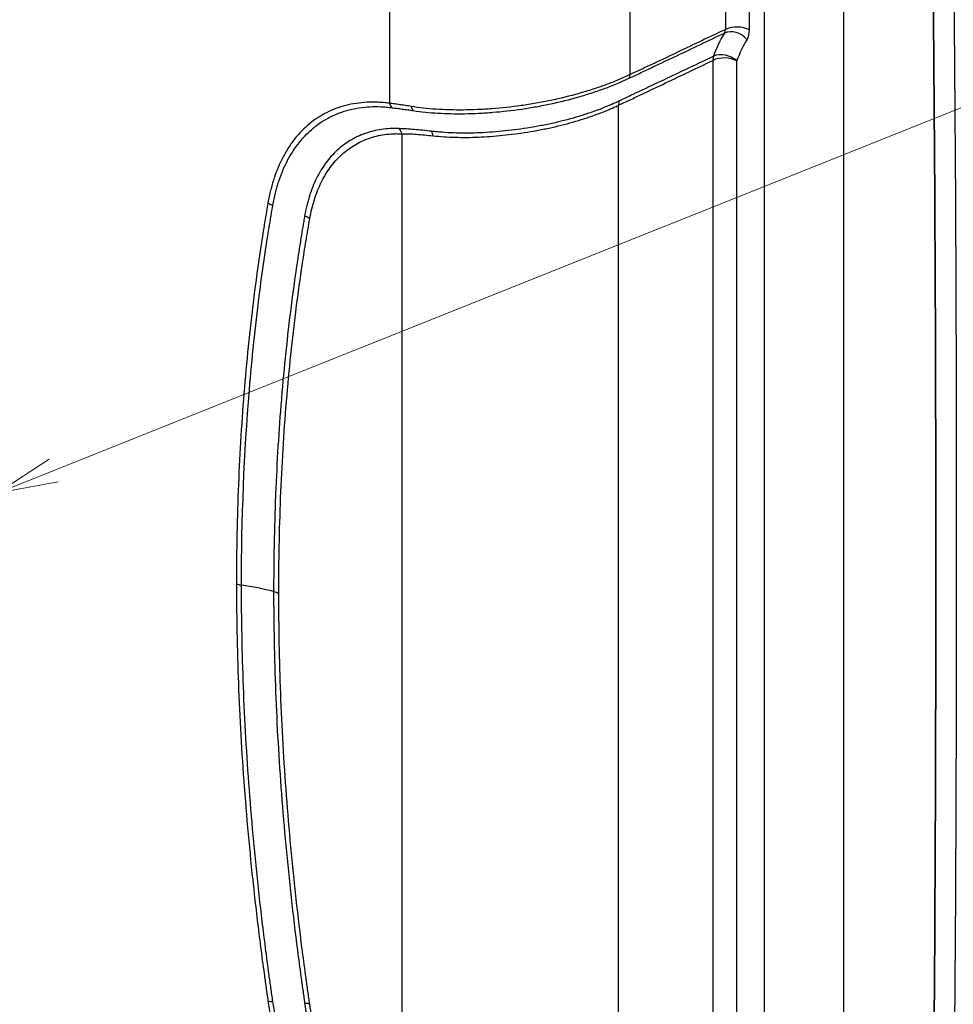
# Model space of a CAD drawing. Units: millimetres. Extents: x 43 to 3768, y 24 to 1850.
# Drawn here: x 371 to 486, y 230 to 351 of the extents above; entities that cross this region are included whole.
import ezdxf

# ---------------------------------------------------------------- set-up
doc = ezdxf.new("R2010")
doc.units = ezdxf.units.MM
doc.header["$LTSCALE"] = 3
doc.layers.add('Symbol (TK)', color=100, linetype='Continuous', lineweight=18, true_color=0x00ff3f)
doc.layers.add('Visible (ISO)', color=7, linetype='Continuous', lineweight=35)
doc.layers.add('Visible Narrow (ISO)', color=7, linetype='Continuous', lineweight=25)

# ---------------------------------------------------------------- blocks, each defined once
blk = doc.blocks.new('バルーン2')
at = {"layer": 'Symbol (TK)', "color": 100, "true_color": 0x00ff40}
for p, q in [((125.041, 98.534), (190.065, 124.516)), ((124.855, 98.999), (122.719, 97.607)), ((125.041, 98.534), (122.719, 97.607)), ((122.719, 97.607), (125.226, 98.07))]:
    blk.add_line(p, q, dxfattribs=at)

msp = doc.modelspace()

# ---------------------------------------------------------------- linework, layer by layer
at = {"layer": 'Visible (ISO)'}
msp.add_ellipse((-4531.251, -2277.661), major_axis=(3090.834, 6541.294), ratio=0.6037819, start_param=5.3624444, end_param=5.3903973, dxfattribs=at)
at = {"layer": 'Visible Narrow (ISO)'}
for p, q in [((457.959, 367.227), (457.959, 349.977)), ((460.926, 349.917), (460.926, 367.167)), ((462.726, 366.903), (462.726, 183.045)), ((472.567, 182.871), (472.567, 366.729)), ((416.521, 356.892), (416.521, 340.889)), ((446.199, 344.409), (446.199, 356.293)), ((456.415, 346.158), (456.415, 207.769)), ((459.383, 207.709), (459.383, 346.099)), ((444.77, 201.601), (444.77, 340.638)), ((418.06, 337.124), (418.06, 206.192)), ((402.502, 329.978), (402.502, 329.978)), ((406.217, 327.791), (406.217, 327.791)), ((399.861, 312.006), (399.861, 312.006)), ((398.289, 278.848), (398.288, 278.849))]:
    msp.add_line(p, q, dxfattribs=at)
for centre, major_axis, ratio, start_param, end_param in [((-4531.043, -2276.871), (3092.24, 6544.632), 0.6037645, 5.3624316, 5.3903843), ((456.887, 350.48), (0.865, -1.056), 0.6001432, 0.1825867, 0.6713493), ((459.089, 347.847), (-1.829, 1.18), 0.7828382, 4.3302784, 5.8276391), ((459.387, 349.028), (-2.177, 0), 0.5773503, 3.9269908, 5.427974), ((458.47, 351.335), (1.737, -3.009), 0.5773503, 0.2881421, 0.7854517), ((475.536, 324.33), (-11.701, 27.235), 0.461935, 0.3012173, 0.473818), ((457.844, 345.21), (0.935, -1.966), 0.5495591, 3.654981, 3.9710775), ((457.844, 345.21), (-2.177, 0), 0.5773503, 3.9269908, 5.427974), ((457.844, 345.21), (-2.061, 0.7), 0.7285151, 4.1440767, 5.6409601), ((445.342, 344.978), (0.534, -1.192), 0.5638391, 0.3633986, 0.8422312), ((446.199, 339.689), (0.897, -1.984), 0.5616808, 3.6557414, 3.9818359), ((417.444, 341.422), (-0.132, -1.3), 0.753797, 5.2102125, 5.7767389), ((419.975, 341.102), (-0.186, -1.293), 0.6103438, 5.2911781, 5.8455121), ((416.521, 336.235), (-0.038, -2.177), 0.7713925, 2.0048453, 2.358328), ((420.802, 335.793), (-0.276, -2.16), 0.5340091, 2.1617374, 2.496606), ((402.465, 329.143), (1.284, -0.238), 0.6765667, 4.0427359, 4.5895489), ((405.162, 325.747), (2.142, -0.388), 0.6746962, 0.8982151, 1.2606232), ((398.581, 282.193), (1.306, 0), 0.5773807, 3.9270675, 4.4793135), ((393.25, 269.23), (21.772, 0), 0.5773503, 1.1450996, 1.337694), ((401.341, 279.533), (2.177, -0.001), 0.5773666, 0.7855311, 1.1452054), ((402.464, 230.759), (1.291, 0.197), 0.4570949, 3.8480364, 4.3948519), ((405.162, 228.909), (2.153, 0.323), 0.4598704, 0.7078206, 1.0702181)]:
    msp.add_ellipse(centre, major_axis=major_axis, ratio=ratio, start_param=start_param, end_param=end_param, dxfattribs=at)
for points, knots in [([(457.959, 349.977), (456.012, 349.053), (454.066, 348.13), (452.12, 347.207), (451.133, 346.739), (450.146, 346.27), (449.159, 345.802), (449.152, 345.799), (449.145, 345.796), (449.138, 345.792), (448.652, 345.561), (448.165, 345.331), (447.679, 345.1), (447.675, 345.098), (447.672, 345.097), (447.668, 345.095), (447.178, 344.862), (446.688, 344.628), (446.199, 344.409)], [0.002369347, 0.002369347, 0.002369347, 0.002369347, 0.011397567, 0.011397567, 0.011397567, 0.015976152, 0.015976152, 0.015976152, 0.016008388, 0.016008388, 0.016008388, 0.018265445, 0.018265445, 0.018265445, 0.018281561, 0.018281561, 0.018281561, 0.020554735, 0.020554735, 0.020554735, 0.020554735]), ([(446.08, 343.97), (446.572, 344.193), (447.062, 344.427), (448.043, 344.891), (449.515, 345.588), (452.948, 347.214), (455.891, 348.608), (457.853, 349.537)], [0, 0, 0, 0, 0.002277182, 0.002277182, 0.004554365, 0.00910873, 0.01821746, 0.01821746, 0.01821746, 0.01821746]), ([(444.77, 340.638), (444.892, 340.693), (445.013, 340.749), (445.134, 340.805), (445.255, 340.861), (445.377, 340.917), (445.498, 340.974), (445.74, 341.087), (445.983, 341.201), (446.226, 341.315), (446.711, 341.544), (447.196, 341.775), (447.681, 342.006), (448.652, 342.467), (449.622, 342.928), (450.593, 343.39), (452.534, 344.313), (454.474, 345.235), (456.415, 346.158)], [0, 0, 0, 0, 0.000562731, 0.000562731, 0.000562731, 0.001125467, 0.001125467, 0.001125467, 0.002250933, 0.002250933, 0.002250933, 0.004501866, 0.004501866, 0.004501866, 0.009003733, 0.009003733, 0.009003733, 0.018007466, 0.018007466, 0.018007466, 0.018007466]), ([(456.499, 346.67), (454.562, 345.754), (452.625, 344.838), (450.688, 343.922), (449.719, 343.464), (448.751, 343.006), (447.782, 342.548), (447.721, 342.519), (447.659, 342.49), (447.598, 342.461), (447.321, 342.33), (447.043, 342.199), (446.766, 342.068), (446.621, 341.999), (446.475, 341.93), (446.329, 341.861), (446.087, 341.747), (445.844, 341.632), (445.601, 341.517), (445.479, 341.459), (445.358, 341.401), (445.236, 341.343), (445.19, 341.321), (445.144, 341.299), (445.098, 341.277), (445.022, 341.241), (444.946, 341.204), (444.87, 341.169)], [0.002358905, 0.002358905, 0.002358905, 0.002358905, 0.011353835, 0.011353835, 0.011353835, 0.015851301, 0.015851301, 0.015851301, 0.016137351, 0.016137351, 0.016137351, 0.017424607, 0.017424607, 0.017424607, 0.018100033, 0.018100033, 0.018100033, 0.0192244, 0.0192244, 0.0192244, 0.019786583, 0.019786583, 0.019786583, 0.019997985, 0.019997985, 0.019997985, 0.020348766, 0.020348766, 0.020348766, 0.020348766]), ([(446.199, 344.409), (445.73, 344.197), (445.247, 343.975), (444.254, 343.555), (443.744, 343.354), (442.696, 342.968), (442.158, 342.783), (441.054, 342.425), (440.485, 342.252), (438.767, 341.764), (437.599, 341.476), (435.813, 341.101), (435.212, 340.985), (433.999, 340.772), (433.384, 340.674), (431.553, 340.416), (430.345, 340.29), (428.556, 340.157), (427.962, 340.122), (426.783, 340.07), (426.195, 340.054), (424.458, 340.038), (423.347, 340.07), (421.746, 340.18), (421.224, 340.227), (420.202, 340.342), (419.701, 340.412), (419.213, 340.49)], [0, 0, 0, 0, 0.002146697, 0.002146697, 0.004293393, 0.004293393, 0.00644009, 0.00644009, 0.008586787, 0.008586787, 0.01288018, 0.01288018, 0.015026877, 0.015026877, 0.017173574, 0.017173574, 0.021466967, 0.021466967, 0.023613664, 0.023613664, 0.02576036, 0.02576036, 0.030053754, 0.030053754, 0.032200451, 0.032200451, 0.034347147, 0.034347147, 0.034347147, 0.034347147]), ([(419.472, 339.979), (419.955, 339.907), (420.449, 339.843), (421.459, 339.739), (421.975, 339.697), (423.554, 339.602), (424.65, 339.579), (426.361, 339.607), (426.941, 339.626), (428.104, 339.684), (428.688, 339.722), (430.452, 339.864), (431.641, 339.994), (433.444, 340.256), (434.05, 340.355), (435.245, 340.57), (435.837, 340.687), (437.597, 341.063), (438.748, 341.35), (440.441, 341.835), (441.001, 342.006), (442.09, 342.36), (442.62, 342.543), (443.654, 342.925), (444.158, 343.122), (445.139, 343.539), (445.616, 343.761), (446.08, 343.97)], [0, 0, 0, 0, 0.002109612, 0.002109612, 0.004219224, 0.004219224, 0.008438448, 0.008438448, 0.01054806, 0.01054806, 0.012657672, 0.012657672, 0.016876896, 0.016876896, 0.018986508, 0.018986508, 0.02109612, 0.02109612, 0.025315344, 0.025315344, 0.027424956, 0.027424956, 0.029534567, 0.029534567, 0.031644179, 0.031644179, 0.033753791, 0.033753791, 0.033753791, 0.033753791]), ([(444.87, 341.169), (444.669, 341.076), (444.467, 340.978), (444.261, 340.884), (444.256, 340.881), (444.251, 340.879), (444.246, 340.877), (444.046, 340.785), (443.843, 340.696), (443.637, 340.608), (443.633, 340.606), (443.628, 340.605), (443.624, 340.603), (443.206, 340.425), (442.776, 340.254), (442.334, 340.088), (442.331, 340.087), (442.328, 340.086), (442.325, 340.085), (441.882, 339.919), (441.426, 339.758), (440.961, 339.604), (440.958, 339.603), (440.956, 339.602), (440.953, 339.601), (440.487, 339.447), (440.016, 339.3), (439.538, 339.16), (438.576, 338.879), (437.59, 338.628), (436.58, 338.403), (436.075, 338.29), (435.564, 338.185), (435.047, 338.087), (434.53, 337.99), (434.011, 337.902), (433.494, 337.822), (432.46, 337.663), (431.431, 337.535), (430.408, 337.434), (429.897, 337.384), (429.387, 337.34), (428.878, 337.304), (428.369, 337.268), (427.859, 337.24), (427.358, 337.222), (426.357, 337.187), (425.385, 337.191), (424.445, 337.226), (423.975, 337.243), (423.512, 337.269), (423.057, 337.303), (422.831, 337.32), (422.605, 337.339), (422.382, 337.361), (422.157, 337.382), (421.935, 337.406), (421.715, 337.431)], [0, 0, 0, 0, 0.000918496, 0.000918496, 0.000918496, 0.000941931, 0.000941931, 0.000941931, 0.001836992, 0.001836992, 0.001836992, 0.001855458, 0.001855458, 0.001855458, 0.003673983, 0.003673983, 0.003673983, 0.003687111, 0.003687111, 0.003687111, 0.005510975, 0.005510975, 0.005510975, 0.005521603, 0.005521603, 0.005521603, 0.007347967, 0.007347967, 0.007347967, 0.01102195, 0.01102195, 0.01102195, 0.012858942, 0.012858942, 0.012858942, 0.014695113, 0.014695113, 0.014695113, 0.018369917, 0.018369917, 0.018369917, 0.020206909, 0.020206909, 0.020206909, 0.022043901, 0.022043901, 0.022043901, 0.025717884, 0.025717884, 0.025717884, 0.027554202, 0.027554202, 0.027554202, 0.028469745, 0.028469745, 0.028469745, 0.029391868, 0.029391868, 0.029391868, 0.029391868]), ([(416.521, 340.889), (416.282, 340.913), (416.043, 340.94), (415.806, 340.96), (415.57, 340.981), (415.335, 340.996), (415.103, 341.006), (414.638, 341.025), (414.182, 341.021), (413.733, 340.998), (412.836, 340.952), (411.971, 340.824), (411.139, 340.611), (410.724, 340.504), (410.315, 340.376), (409.917, 340.227), (409.519, 340.078), (409.134, 339.908), (408.761, 339.72), (408.015, 339.342), (407.319, 338.887), (406.671, 338.355), (406.023, 337.823), (405.423, 337.215), (404.874, 336.528), (404.6, 336.185), (404.337, 335.821), (404.091, 335.442), (403.845, 335.063), (403.615, 334.669), (403.399, 334.259), (402.969, 333.44), (402.599, 332.559), (402.289, 331.617), (402.134, 331.147), (401.994, 330.661), (401.87, 330.159), (401.746, 329.657), (401.639, 329.138), (401.541, 328.61)], [0, 0, 0, 0, 0.001263246, 0.001263246, 0.001263246, 0.002526491, 0.002526491, 0.002526491, 0.005052983, 0.005052983, 0.005052983, 0.010105965, 0.010105965, 0.010105965, 0.012632456, 0.012632456, 0.012632456, 0.015158948, 0.015158948, 0.015158948, 0.02021193, 0.02021193, 0.02021193, 0.025264913, 0.025264913, 0.025264913, 0.027791404, 0.027791404, 0.027791404, 0.030317895, 0.030317895, 0.030317895, 0.035370878, 0.035370878, 0.035370878, 0.037897369, 0.037897369, 0.037897369, 0.04042386, 0.04042386, 0.04042386, 0.04042386]), ([(402.147, 328.31), (402.241, 328.828), (402.343, 329.337), (402.464, 329.829), (402.585, 330.321), (402.724, 330.796), (402.876, 331.257), (402.877, 331.259), (402.878, 331.261), (402.878, 331.263), (403.182, 332.182), (403.545, 333.042), (403.967, 333.842), (403.968, 333.845), (403.97, 333.848), (403.971, 333.851), (404.181, 334.249), (404.406, 334.632), (404.645, 335.001), (404.647, 335.003), (404.649, 335.006), (404.651, 335.009), (404.89, 335.377), (405.146, 335.731), (405.413, 336.064), (405.415, 336.067), (405.417, 336.07), (405.42, 336.073), (405.956, 336.742), (406.541, 337.335), (407.173, 337.854), (407.176, 337.857), (407.179, 337.859), (407.183, 337.862), (407.814, 338.379), (408.493, 338.823), (409.22, 339.192), (409.224, 339.194), (409.228, 339.196), (409.232, 339.198), (409.593, 339.381), (409.966, 339.545), (410.352, 339.69), (410.356, 339.691), (410.361, 339.693), (410.365, 339.695), (410.751, 339.839), (411.147, 339.964), (411.552, 340.068), (411.556, 340.069), (411.559, 340.07), (411.563, 340.071), (411.969, 340.175), (412.385, 340.259), (412.807, 340.322), (413.232, 340.385), (413.665, 340.428), (414.104, 340.451), (414.544, 340.473), (414.989, 340.478), (415.445, 340.459), (415.447, 340.459), (415.45, 340.459), (415.452, 340.459), (415.677, 340.45), (415.905, 340.434), (416.136, 340.412), (416.139, 340.412), (416.142, 340.412), (416.145, 340.412), (416.38, 340.389), (416.617, 340.361), (416.854, 340.334)], [0, 0, 0, 0, 0.002465024, 0.002465024, 0.002465024, 0.004930048, 0.004930048, 0.004930048, 0.004942166, 0.004942166, 0.004942166, 0.009860095, 0.009860095, 0.009860095, 0.009877109, 0.009877109, 0.009877109, 0.012325119, 0.012325119, 0.012325119, 0.012344243, 0.012344243, 0.012344243, 0.014790143, 0.014790143, 0.014790143, 0.014811224, 0.014811224, 0.014811224, 0.019720191, 0.019720191, 0.019720191, 0.019744736, 0.019744736, 0.019744736, 0.024650238, 0.024650238, 0.024650238, 0.024677819, 0.024677819, 0.024677819, 0.027115262, 0.027115262, 0.027115262, 0.027144271, 0.027144271, 0.027144271, 0.029580286, 0.029580286, 0.029580286, 0.029603212, 0.029603212, 0.029603212, 0.03204531, 0.03204531, 0.03204531, 0.034503326, 0.034503326, 0.034503326, 0.036962176, 0.036962176, 0.036962176, 0.036975358, 0.036975358, 0.036975358, 0.038191167, 0.038191167, 0.038191167, 0.03820787, 0.03820787, 0.03820787, 0.039440382, 0.039440382, 0.039440382, 0.039440382]), ([(419.213, 340.49), (418.968, 340.529), (418.728, 340.568), (418.493, 340.604), (418.26, 340.64), (418.031, 340.674), (417.807, 340.707), (417.583, 340.74), (417.364, 340.771), (417.15, 340.802), (416.935, 340.832), (416.725, 340.862), (416.521, 340.889)], [0, 0, 0, 0, 0.0010834349, 0.0010834349, 0.0010834349, 0.0021631121, 0.0021631121, 0.0021631121, 0.0032446682, 0.0032446682, 0.0032446682, 0.0043262242, 0.0043262242, 0.0043262242, 0.0043262242]), ([(416.854, 340.334), (417.053, 340.311), (417.258, 340.285), (417.675, 340.232), (418.101, 340.177), (418.547, 340.116), (419.002, 340.05), (419.235, 340.015), (419.472, 339.979)], [0, 0, 0, 0, 0.0010468293, 0.0010468293, 0.0020936585, 0.0031404878, 0.0031404878, 0.004187317, 0.004187317, 0.004187317, 0.004187317]), ([(421.913, 336.874), (422.348, 336.829), (422.791, 336.789), (423.69, 336.729), (424.148, 336.708), (425.542, 336.667), (426.501, 336.67), (427.985, 336.732), (428.488, 336.763), (429.493, 336.838), (429.996, 336.884), (431.511, 337.039), (432.526, 337.169), (434.056, 337.41), (434.568, 337.499), (435.589, 337.695), (436.093, 337.8), (437.587, 338.136), (438.56, 338.386), (439.983, 338.803), (440.451, 338.95), (441.375, 339.257), (441.828, 339.416), (442.709, 339.745), (443.138, 339.916), (443.763, 340.181), (443.969, 340.271), (444.374, 340.456), (444.573, 340.55), (444.77, 340.638)], [0, 0, 0, 0, 0.001798504, 0.001798504, 0.003597007, 0.003597007, 0.007194014, 0.007194014, 0.008992518, 0.008992518, 0.010791022, 0.010791022, 0.014388029, 0.014388029, 0.016186533, 0.016186533, 0.017985036, 0.017985036, 0.021582043, 0.021582043, 0.023380547, 0.023380547, 0.025179051, 0.025179051, 0.026977554, 0.026977554, 0.027876806, 0.027876806, 0.028776058, 0.028776058, 0.028776058, 0.028776058]), ([(417.732, 337.757), (417.546, 337.759), (417.358, 337.765), (416.984, 337.771), (416.798, 337.77), (416.25, 337.749), (415.894, 337.713), (414.847, 337.558), (414.174, 337.392), (413.205, 337.049), (412.889, 336.919), (412.277, 336.629), (411.98, 336.47), (411.117, 335.949), (410.579, 335.545), (409.576, 334.622), (409.112, 334.104), (408.472, 333.238), (408.269, 332.935), (407.886, 332.306), (407.525, 331.652), (407.21, 330.949), (406.917, 330.221), (406.782, 329.844), (406.535, 329.069), (406.424, 328.671), (406.226, 327.854), (406.139, 327.434), (406.065, 327.005)], [0, 0, 0, 0, 0.001020802, 0.001020802, 0.002041604, 0.002041604, 0.004083207, 0.004083207, 0.008166414, 0.008166414, 0.010208018, 0.010208018, 0.012249621, 0.012249621, 0.016332828, 0.016332828, 0.020416035, 0.020416035, 0.022457639, 0.022457639, 0.024499242, 0.026540846, 0.026540846, 0.028582449, 0.028582449, 0.030624053, 0.030624053, 0.032665656, 0.032665656, 0.032665656, 0.032665656]), ([(421.715, 337.431), (420.965, 337.514), (420.262, 337.591), (419.606, 337.645), (419.601, 337.645), (419.595, 337.646), (419.589, 337.646), (419.265, 337.673), (418.953, 337.694), (418.649, 337.713), (418.643, 337.713), (418.637, 337.713), (418.631, 337.714), (418.322, 337.733), (418.021, 337.753), (417.732, 337.757)], [0, 0, 0, 0, 0.0031223718, 0.0031223718, 0.0031223718, 0.0031504222, 0.0031504222, 0.0031504222, 0.0046955241, 0.0046955241, 0.0046955241, 0.0047256333, 0.0047256333, 0.0047256333, 0.0063008444, 0.0063008444, 0.0063008444, 0.0063008444]), ([(406.702, 326.636), (406.777, 327.053), (406.86, 327.464), (406.955, 327.861), (407.051, 328.258), (407.158, 328.644), (407.276, 329.019), (407.512, 329.768), (407.792, 330.472), (408.118, 331.132), (408.281, 331.462), (408.454, 331.781), (408.64, 332.088), (408.825, 332.395), (409.022, 332.692), (409.229, 332.975), (409.644, 333.541), (410.097, 334.05), (410.586, 334.502), (411.074, 334.955), (411.599, 335.351), (412.16, 335.692), (412.441, 335.862), (412.731, 336.018), (413.03, 336.16), (413.328, 336.302), (413.638, 336.429), (413.953, 336.541), (414.585, 336.765), (415.242, 336.927), (415.925, 337.027), (416.266, 337.078), (416.614, 337.113), (416.971, 337.127), (417.149, 337.135), (417.329, 337.137), (417.512, 337.134), (417.694, 337.132), (417.877, 337.127), (418.06, 337.124)], [0, 0, 0, 0, 0.001983026, 0.001983026, 0.001983026, 0.003966053, 0.003966053, 0.003966053, 0.007932105, 0.007932105, 0.007932105, 0.009915132, 0.009915132, 0.009915132, 0.011898158, 0.011898158, 0.011898158, 0.015864211, 0.015864211, 0.015864211, 0.019830263, 0.019830263, 0.019830263, 0.021813289, 0.021813289, 0.021813289, 0.023796316, 0.023796316, 0.023796316, 0.027762368, 0.027762368, 0.027762368, 0.029745395, 0.029745395, 0.029745395, 0.030736908, 0.030736908, 0.030736908, 0.031728421, 0.031728421, 0.031728421, 0.031728421]), ([(418.06, 337.124), (418.334, 337.136), (418.623, 337.128), (418.922, 337.116), (419.221, 337.105), (419.53, 337.087), (419.851, 337.064), (419.854, 337.064), (419.856, 337.064), (419.858, 337.063), (420.498, 337.017), (421.183, 336.95), (421.913, 336.874)], [0, 0, 0, 0, 0.0015180434, 0.0015180434, 0.0015180434, 0.0030360869, 0.0030360869, 0.0030360869, 0.0030472834, 0.0030472834, 0.0030472834, 0.0060721738, 0.0060721738, 0.0060721738, 0.0060721738]), ([(401.541, 328.61), (401.456, 328.152), (401.378, 327.689), (401.3, 327.226), (401.223, 326.763), (401.147, 326.299), (401.071, 325.835), (400.921, 324.905), (400.775, 323.973), (400.633, 323.037), (400.35, 321.166), (400.088, 319.28), (399.845, 317.38), (399.36, 313.58), (398.955, 309.723), (398.631, 305.808), (398.307, 301.894), (398.064, 297.923), (397.901, 293.894), (397.738, 289.865), (397.657, 285.787), (397.657, 281.66)], [0, 0, 0, 0, 0.002206208, 0.002206208, 0.002206208, 0.004412415, 0.004412415, 0.004412415, 0.00882483, 0.00882483, 0.00882483, 0.01764966, 0.01764966, 0.01764966, 0.035299321, 0.035299321, 0.035299321, 0.052948981, 0.052948981, 0.052948981, 0.070598642, 0.070598642, 0.070598642, 0.070598642]), ([(398.279, 281.459), (398.278, 289.689), (398.602, 297.727), (399.248, 305.547), (399.572, 309.456), (399.976, 313.312), (400.46, 317.105), (400.651, 318.607), (400.856, 320.1), (401.072, 321.583), (401.129, 321.973), (401.187, 322.363), (401.246, 322.751), (401.387, 323.685), (401.533, 324.615), (401.683, 325.542), (401.758, 326.005), (401.834, 326.468), (401.911, 326.93), (401.915, 326.953), (401.919, 326.977), (401.922, 327), (401.996, 327.438), (402.068, 327.876), (402.147, 328.31)], [0, 0, 0, 0, 0.03526663, 0.03526663, 0.03526663, 0.052899945, 0.052899945, 0.052899945, 0.059881323, 0.059881323, 0.059881323, 0.061716602, 0.061716602, 0.061716602, 0.066124931, 0.066124931, 0.066124931, 0.068329095, 0.068329095, 0.068329095, 0.068440905, 0.068440905, 0.068440905, 0.07053326, 0.07053326, 0.07053326, 0.07053326]), ([(406.065, 327.005), (406.026, 326.778), (405.99, 326.55), (405.952, 326.322), (405.914, 326.093), (405.876, 325.865), (405.838, 325.637), (405.837, 325.633), (405.837, 325.63), (405.836, 325.626), (405.761, 325.173), (405.685, 324.72), (405.61, 324.266), (405.609, 324.259), (405.608, 324.253), (405.607, 324.246), (405.458, 323.337), (405.314, 322.424), (405.176, 321.507), (405.174, 321.495), (405.172, 321.483), (405.17, 321.47), (404.894, 319.636), (404.637, 317.787), (404.4, 315.924), (404.397, 315.901), (404.394, 315.877), (404.391, 315.854), (403.917, 312.127), (403.521, 308.344), (403.204, 304.505), (403.2, 304.458), (403.196, 304.411), (403.192, 304.364), (402.878, 300.547), (402.642, 296.675), (402.483, 292.749), (402.48, 292.677), (402.477, 292.604), (402.474, 292.532), (402.394, 290.532), (402.335, 288.52), (402.296, 286.495), (402.277, 285.483), (402.262, 284.467), (402.253, 283.449), (402.245, 282.528), (402.241, 281.603), (402.24, 280.678)], [0, 0, 0, 0, 0.00108841, 0.00108841, 0.00108841, 0.002176821, 0.002176821, 0.002176821, 0.002194337, 0.002194337, 0.002194337, 0.004353642, 0.004353642, 0.004353642, 0.004384898, 0.004384898, 0.004384898, 0.008707284, 0.008707284, 0.008707284, 0.008764587, 0.008764587, 0.008764587, 0.017414568, 0.017414568, 0.017414568, 0.017523662, 0.017523662, 0.017523662, 0.034829136, 0.034829136, 0.034829136, 0.03504164, 0.03504164, 0.03504164, 0.052243704, 0.052243704, 0.052243704, 0.05255994, 0.05255994, 0.05255994, 0.06131972, 0.06131972, 0.06131972, 0.065698686, 0.065698686, 0.065698686, 0.069658272, 0.069658272, 0.069658272, 0.069658272]), ([(402.881, 280.422), (402.881, 281.346), (402.883, 282.268), (402.891, 283.187), (402.9, 284.204), (402.914, 285.217), (402.933, 286.227), (402.971, 288.248), (403.029, 290.256), (403.108, 292.251), (403.266, 296.239), (403.506, 300.172), (403.824, 304.055), (403.827, 304.094), (403.831, 304.133), (403.834, 304.172), (404.15, 308.006), (404.545, 311.792), (405.019, 315.519), (405.022, 315.539), (405.025, 315.559), (405.027, 315.58), (405.264, 317.442), (405.521, 319.289), (405.798, 321.122), (405.799, 321.133), (405.801, 321.144), (405.803, 321.154), (405.941, 322.07), (406.084, 322.983), (406.233, 323.891), (406.234, 323.897), (406.235, 323.902), (406.236, 323.908), (406.31, 324.362), (406.385, 324.815), (406.462, 325.267), (406.463, 325.27), (406.463, 325.273), (406.464, 325.275), (406.502, 325.501), (406.541, 325.727), (406.581, 325.952), (406.62, 326.181), (406.661, 326.409), (406.702, 326.636)], [0, 0, 0, 0, 0.003955439, 0.003955439, 0.003955439, 0.008330288, 0.008330288, 0.008330288, 0.017083361, 0.017083361, 0.017083361, 0.034578862, 0.034578862, 0.034578862, 0.034753873, 0.034753873, 0.034753873, 0.052036105, 0.052036105, 0.052036105, 0.05213081, 0.05213081, 0.05213081, 0.060768133, 0.060768133, 0.060768133, 0.060819278, 0.060819278, 0.060819278, 0.06513692, 0.06513692, 0.06513692, 0.065163512, 0.065163512, 0.065163512, 0.067322039, 0.067322039, 0.067322039, 0.067335629, 0.067335629, 0.067335629, 0.068414807, 0.068414807, 0.068414807, 0.069507746, 0.069507746, 0.069507746, 0.069507746]), ([(397.657, 281.66), (397.657, 281.176), (397.658, 280.691), (397.661, 280.206), (397.663, 279.75), (397.666, 279.293), (397.67, 278.836), (397.679, 277.793), (397.694, 276.747), (397.714, 275.698), (397.753, 273.6), (397.813, 271.491), (397.893, 269.372), (398.053, 265.133), (398.295, 260.859), (398.619, 256.541), (398.623, 256.499), (398.626, 256.456), (398.629, 256.414), (398.951, 252.146), (399.353, 247.84), (399.836, 243.493), (399.839, 243.471), (399.841, 243.45), (399.843, 243.429), (400.085, 241.256), (400.347, 239.075), (400.628, 236.886), (400.63, 236.874), (400.631, 236.862), (400.633, 236.851), (400.773, 235.757), (400.919, 234.661), (401.069, 233.563), (401.069, 233.557), (401.07, 233.551), (401.071, 233.544), (401.146, 232.996), (401.222, 232.447), (401.299, 231.897), (401.299, 231.894), (401.3, 231.891), (401.3, 231.887), (401.378, 231.335), (401.456, 230.782), (401.541, 230.226)], [0, 0, 0, 0, 0.002069305, 0.002069305, 0.002069305, 0.004016029, 0.004016029, 0.004016029, 0.008458366, 0.008458366, 0.008458366, 0.017348187, 0.017348187, 0.017348187, 0.035122601, 0.035122601, 0.035122601, 0.035297876, 0.035297876, 0.035297876, 0.052860831, 0.052860831, 0.052860831, 0.052946814, 0.052946814, 0.052946814, 0.061723656, 0.061723656, 0.061723656, 0.061771283, 0.061771283, 0.061771283, 0.066158473, 0.066158473, 0.066158473, 0.066183518, 0.066183518, 0.066183518, 0.068376663, 0.068376663, 0.068376663, 0.068389635, 0.068389635, 0.068389635, 0.070595752, 0.070595752, 0.070595752, 0.070595752]), ([(402.147, 230.137), (402.064, 230.692), (401.987, 231.243), (401.833, 232.346), (401.605, 233.998), (401.387, 235.646), (400.963, 238.936), (400.701, 241.121), (399.976, 247.647), (399.169, 256.276), (398.683, 264.763), (398.36, 273.177), (398.279, 277.341), (398.279, 281.459)], [0, 0, 0, 0, 0.002201353, 0.002201353, 0.004402706, 0.008805412, 0.008805412, 0.017610824, 0.017610824, 0.035221647, 0.052832471, 0.052832471, 0.070443294, 0.070443294, 0.070443294, 0.070443294]), ([(402.24, 280.678), (402.241, 276.609), (402.322, 272.496), (402.643, 264.183), (402.883, 259.988), (403.522, 251.524), (403.921, 247.255), (404.638, 240.795), (404.897, 238.633), (405.315, 235.379), (405.46, 234.293), (405.685, 232.66), (405.762, 232.115), (405.876, 231.297), (405.914, 231.024), (405.989, 230.478), (406.026, 230.206), (406.065, 229.932)], [0, 0, 0, 0, 0.017436007, 0.017436007, 0.034872013, 0.034872013, 0.05230802, 0.05230802, 0.061026023, 0.061026023, 0.065385025, 0.065385025, 0.067564526, 0.067564526, 0.068654276, 0.068654276, 0.069744027, 0.069744027, 0.069744027, 0.069744027]), ([(406.701, 229.798), (406.66, 230.071), (406.621, 230.344), (406.581, 230.616), (406.541, 230.889), (406.502, 231.161), (406.463, 231.433), (406.386, 231.978), (406.31, 232.521), (406.235, 233.065), (406.086, 234.151), (405.942, 235.235), (405.802, 236.316), (405.524, 238.48), (405.266, 240.634), (405.028, 242.78), (404.551, 247.071), (404.154, 251.327), (403.835, 255.548), (403.517, 259.769), (403.278, 263.955), (403.119, 268.105), (402.96, 272.254), (402.88, 276.36), (402.881, 280.422)], [0, 0, 0, 0, 0.001085749, 0.001085749, 0.001085749, 0.002171523, 0.002171523, 0.002171523, 0.004343046, 0.004343046, 0.004343046, 0.008686092, 0.008686092, 0.008686092, 0.017372184, 0.017372184, 0.017372184, 0.034744368, 0.034744368, 0.034744368, 0.052116552, 0.052116552, 0.052116552, 0.069488738, 0.069488738, 0.069488738, 0.069488738]), ([(401.541, 230.226), (401.639, 229.585), (401.746, 228.942), (401.87, 228.297), (401.994, 227.652), (402.134, 227.004), (402.289, 226.355), (402.599, 225.055), (402.969, 223.747), (403.399, 222.431), (403.614, 221.772), (403.845, 221.112), (404.091, 220.449), (404.337, 219.786), (404.599, 219.119), (404.874, 218.458), (405.423, 217.137), (406.022, 215.837), (406.67, 214.557), (407.318, 213.277), (408.015, 212.018), (408.761, 210.779), (409.134, 210.159), (409.519, 209.545), (409.917, 208.936), (410.315, 208.327), (410.723, 207.727), (411.139, 207.141), (411.971, 205.967), (412.836, 204.84), (413.733, 203.758), (414.182, 203.218), (414.638, 202.688), (415.103, 202.17), (415.335, 201.911), (415.569, 201.655), (415.806, 201.402), (416.043, 201.149), (416.282, 200.9), (416.521, 200.649)], [0, 0, 0, 0, 0.002517671, 0.002517671, 0.002517671, 0.005035343, 0.005035343, 0.005035343, 0.010070686, 0.010070686, 0.010070686, 0.012588357, 0.012588357, 0.012588357, 0.015106029, 0.015106029, 0.015106029, 0.020141371, 0.020141371, 0.020141371, 0.025176714, 0.025176714, 0.025176714, 0.027694386, 0.027694386, 0.027694386, 0.030212057, 0.030212057, 0.030212057, 0.0352474, 0.0352474, 0.0352474, 0.037765071, 0.037765071, 0.037765071, 0.039023907, 0.039023907, 0.039023907, 0.040282743, 0.040282743, 0.040282743, 0.040282743]), ([(416.854, 201.152), (416.617, 201.394), (416.38, 201.635), (416.146, 201.881), (416.143, 201.884), (416.139, 201.888), (416.136, 201.891), (415.906, 202.133), (415.679, 202.379), (415.454, 202.628), (415.451, 202.632), (415.448, 202.635), (415.445, 202.639), (414.993, 203.142), (414.551, 203.658), (414.116, 204.184), (414.112, 204.188), (414.108, 204.193), (414.104, 204.197), (413.231, 205.252), (412.388, 206.349), (411.577, 207.492), (411.572, 207.499), (411.568, 207.505), (411.563, 207.512), (411.161, 208.079), (410.766, 208.659), (410.38, 209.248), (410.375, 209.256), (410.37, 209.263), (410.365, 209.271), (409.98, 209.859), (409.608, 210.452), (409.247, 211.051), (409.242, 211.059), (409.237, 211.068), (409.232, 211.076), (408.507, 212.28), (407.829, 213.503), (407.198, 214.747), (407.193, 214.757), (407.187, 214.767), (407.182, 214.777), (406.553, 216.019), (405.97, 217.281), (405.435, 218.563), (405.43, 218.575), (405.425, 218.587), (405.419, 218.599), (405.155, 219.233), (404.903, 219.873), (404.664, 220.512), (404.66, 220.525), (404.655, 220.537), (404.65, 220.55), (404.413, 221.189), (404.188, 221.83), (403.978, 222.468), (403.976, 222.476), (403.973, 222.484), (403.971, 222.491), (403.546, 223.785), (403.183, 225.067), (402.878, 226.337), (402.725, 226.974), (402.587, 227.608), (402.465, 228.24), (402.344, 228.875), (402.241, 229.507), (402.147, 230.137)], [0, 0, 0, 0, 0.001236028, 0.001236028, 0.001236028, 0.001254079, 0.001254079, 0.001254079, 0.002472056, 0.002472056, 0.002472056, 0.002489369, 0.002489369, 0.002489369, 0.004944111, 0.004944111, 0.004944111, 0.004965731, 0.004965731, 0.004965731, 0.009888223, 0.009888223, 0.009888223, 0.009916892, 0.009916892, 0.009916892, 0.012360279, 0.012360279, 0.012360279, 0.012391892, 0.012391892, 0.012391892, 0.014832334, 0.014832334, 0.014832334, 0.014866868, 0.014866868, 0.014866868, 0.019776446, 0.019776446, 0.019776446, 0.019816994, 0.019816994, 0.019816994, 0.024720557, 0.024720557, 0.024720557, 0.024767551, 0.024767551, 0.024767551, 0.027192613, 0.027192613, 0.027192613, 0.027239763, 0.027239763, 0.027239763, 0.029664669, 0.029664669, 0.029664669, 0.02969379, 0.02969379, 0.02969379, 0.034606667, 0.034606667, 0.034606667, 0.037072689, 0.037072689, 0.037072689, 0.039552891, 0.039552891, 0.039552891, 0.039552891]), ([(406.065, 229.932), (406.139, 229.415), (406.225, 228.897), (406.423, 227.857), (406.533, 227.335), (406.898, 225.764), (407.187, 224.71), (407.688, 223.118), (407.867, 222.586), (408.247, 221.518), (408.45, 220.981), (409.089, 219.373), (409.553, 218.317), (410.555, 216.233), (411.093, 215.205), (411.956, 213.686), (412.252, 213.183), (412.865, 212.184), (413.181, 211.688), (414.152, 210.22), (414.828, 209.271), (415.886, 207.891), (416.245, 207.44), (416.796, 206.783), (416.982, 206.568), (417.357, 206.143), (417.546, 205.932), (417.732, 205.718)], [0, 0, 0, 0, 0.002032393, 0.002032393, 0.004064787, 0.004064787, 0.008129573, 0.008129573, 0.010161967, 0.010161967, 0.01219436, 0.01219436, 0.016259147, 0.016259147, 0.020323933, 0.020323933, 0.022356327, 0.022356327, 0.02438872, 0.02438872, 0.028453507, 0.028453507, 0.0304859, 0.0304859, 0.031502097, 0.031502097, 0.032518293, 0.032518293, 0.032518293, 0.032518293]), ([(418.06, 206.192), (417.877, 206.4), (417.694, 206.606), (417.512, 206.814), (417.329, 207.023), (417.149, 207.233), (416.971, 207.446), (416.614, 207.872), (416.266, 208.309), (415.925, 208.754), (415.242, 209.643), (414.584, 210.564), (413.953, 211.517), (413.637, 211.994), (413.328, 212.478), (413.029, 212.965), (412.73, 213.452), (412.44, 213.943), (412.16, 214.437), (411.599, 215.426), (411.074, 216.429), (410.585, 217.445), (410.096, 218.462), (409.644, 219.493), (409.229, 220.539), (409.021, 221.062), (408.824, 221.586), (408.639, 222.107), (408.454, 222.629), (408.28, 223.148), (408.117, 223.666), (407.792, 224.701), (407.511, 225.73), (407.275, 226.752), (407.157, 227.263), (407.05, 227.773), (406.955, 228.28), (406.859, 228.788), (406.777, 229.293), (406.701, 229.798)], [0, 0, 0, 0, 0.00099786, 0.00099786, 0.00099786, 0.001995721, 0.001995721, 0.001995721, 0.003991442, 0.003991442, 0.003991442, 0.007982883, 0.007982883, 0.007982883, 0.009978604, 0.009978604, 0.009978604, 0.011974325, 0.011974325, 0.011974325, 0.015965766, 0.015965766, 0.015965766, 0.019957208, 0.019957208, 0.019957208, 0.021952929, 0.021952929, 0.021952929, 0.023948649, 0.023948649, 0.023948649, 0.027940091, 0.027940091, 0.027940091, 0.029935812, 0.029935812, 0.029935812, 0.031931533, 0.031931533, 0.031931533, 0.031931533])]:
    msp.add_open_spline(points, degree=3, knots=knots, dxfattribs=at)
msp.add_open_spline([(457.853, 349.537), (457.302, 348.686), (456.852, 347.722), (456.499, 346.67)], degree=3, dxfattribs=at)

# ---------------------------------------------------------------- block references
at = {"layer": 'Symbol (TK)', "xscale": 3, "yscale": 3, "zscale": 3}
msp.add_blockref('バルーン2', (0, 0), dxfattribs=at)

doc.saveas('drawing.dxf')
